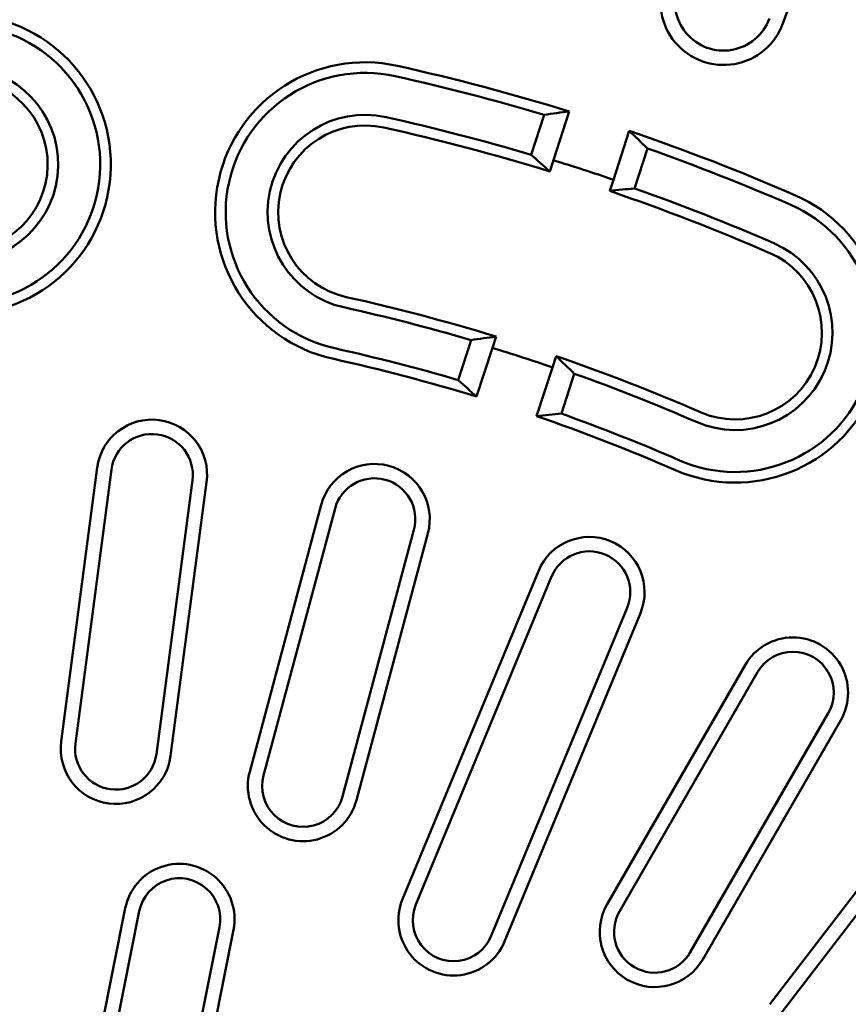
# Model space of a CAD drawing. Units: millimetres. Extents: x 97022 to 104661, y 483 to 4711.
# Drawn here: x 99951 to 100056, y 3490 to 3615 of the extents above; entities that cross this region are included whole.
import ezdxf

# ---------------------------------------------------------------- set-up
doc = ezdxf.new("R2010")
doc.units = ezdxf.units.MM
doc.header["$LTSCALE"] = 10
doc.layers.add('Sichtbar (ISO)', color=10, linetype='Continuous', lineweight=50)

msp = doc.modelspace()

# ---------------------------------------------------------------- linework, layer by layer
at = {"layer": 'Sichtbar (ISO)'}
for p, q in [((100059.989, 3647.457), (100048.018, 3614.568)), ((100020.926, 3603.422), (100018.917, 3597.239)), ((100016.104, 3597.923), (100017.749, 3602.985)), ((100026.525, 3594.767), (100028.534, 3600.95)), ((100030.848, 3598.729), (100029.203, 3593.667)), ((100018.917, 3597.239), (100018.453, 3595.813)), ((100026.062, 3593.34), (100026.525, 3594.767)), ((100011.654, 3574.887), (100011.191, 3573.46)), ((100006.83, 3569.381), (100008.475, 3574.443)), ((100011.191, 3573.46), (100009.182, 3567.277)), ((100018.799, 3570.988), (100019.263, 3572.415)), ((100016.79, 3564.805), (100018.799, 3570.988)), ((100021.574, 3570.187), (100019.929, 3565.125)), ((99956.503, 3523.577), (99961.071, 3558.278)), ((99958.307, 3523.34), (99962.876, 3558.04)), ((99973.147, 3556.688), (99968.579, 3521.987)), ((99974.952, 3556.45), (99970.383, 3521.75)), ((99980.416, 3519.754), (99989.474, 3553.562)), ((99982.174, 3519.283), (99991.232, 3553.091)), ((100001.24, 3550.409), (99992.181, 3516.602)), ((100002.997, 3549.938), (99993.939, 3516.131)), ((99999.798, 3503.604), (100017.019, 3545.178)), ((100001.479, 3502.907), (100018.7, 3544.482)), ((100028.272, 3540.517), (100011.051, 3498.943)), ((100029.953, 3539.821), (100012.732, 3498.246)), ((100025.734, 3502.961), (100043.234, 3533.272)), ((100027.31, 3502.051), (100044.81, 3532.362)), ((100053.782, 3527.182), (100036.282, 3496.871)), ((100055.358, 3526.272), (100037.858, 3495.961)), ((100046.363, 3490.278), (100067.67, 3518.045)), ((100047.807, 3489.17), (100069.114, 3516.937)), ((99954.866, 3453.402), (99964.62, 3502.441)), ((99956.65, 3453.047), (99966.405, 3502.086)), ((99976.566, 3500.065), (99966.812, 3451.026)), ((99978.351, 3499.71), (99968.597, 3450.671))]:
    msp.add_line(p, q, dxfattribs=at)
msp.add_circle((99939.296, 3339.246), 428.688, dxfattribs=at)
for centre, radius, start, end in [((99939.296, 3339.246), 430, 320.33756, 129.66244), ((99939.296, 3339.246), 417.5, 322.12116, 127.87884), ((99939.296, 3339.246), 415.68, 322.38021, 127.61979), ((99939.296, 3339.246), 342.999, 4.60697, 85.39303), ((99939.296, 3339.246), 340, 4.21673, 175.78327), ((100040.501, 3617.304), 8, 160, 340), ((100040.501, 3617.304), 6.18, 160, 340), ((99943.79, 3596.707), 19, 269, 89), ((99939.296, 3339.246), 430, 140.33756, 309.66244), ((99943.79, 3596.707), 17.66, 269, 89), ((99995.029, 3590.642), 19, 77.5, 257.5), ((99943.79, 3596.707), 12.34, 269, 89), ((99995.029, 3590.642), 17.66, 77.5, 257.5), ((99939.296, 3339.246), 276.5, 72.8289, 77.5), ((99943.79, 3596.707), 11, 269, 89), ((99939.296, 3339.246), 275.16, 73.43416, 77.5), ((99995.029, 3590.642), 12.34, 77.5, 257.5), ((99939.296, 3339.246), 269.84, 73.46244, 77.5), ((99995.029, 3590.642), 11, 77.5, 257.5), ((99939.296, 3339.246), 268.5, 72.8536, 77.5), ((99939.296, 3339.246), 276.5, 66.5, 71.1711), ((99939.296, 3339.246), 275.16, 66.5, 70.56584), ((99939.296, 3339.246), 270, 71.15114, 72.84886), ((99939.296, 3339.246), 417.5, 142.12116, 307.87884), ((99939.296, 3339.246), 268.5, 66.5, 71.1464), ((99939.296, 3339.246), 269.84, 66.5, 70.53756), ((99939.296, 3339.246), 415.68, 142.38021, 307.61979), ((100041.974, 3575.389), 19, 246.5, 66.5), ((100041.974, 3575.389), 17.66, 246.5, 66.5), ((100041.974, 3575.389), 12.34, 246.5, 66.5), ((100041.974, 3575.389), 11, 246.5, 66.5), ((99939.296, 3339.246), 246.5, 72.92979, 77.5), ((99939.296, 3339.246), 245.16, 73.6097, 77.5), ((99939.296, 3339.246), 239.84, 73.64542, 77.5), ((99939.296, 3339.246), 245, 71.06452, 72.93548), ((99939.296, 3339.246), 238.5, 72.96098, 77.5), ((99939.296, 3339.246), 246.5, 66.5, 71.07021), ((99939.296, 3339.246), 245.16, 66.5, 70.3903), ((99939.296, 3339.246), 238.5, 66.5, 71.03902), ((99939.296, 3339.246), 239.84, 66.5, 70.35458), ((99968.011, 3557.364), 7, 352.5, 172.5), ((99968.011, 3557.364), 5.18, 352.5, 172.5), ((99996.236, 3551.75), 7, 345, 165), ((99996.236, 3551.75), 5.18, 345, 165), ((100023.486, 3542.5), 7, 337.5, 157.5), ((100023.486, 3542.5), 5.18, 337.5, 157.5), ((100049.296, 3529.772), 7, 330, 150), ((100049.296, 3529.772), 5.18, 330, 150), ((99963.443, 3522.663), 7, 172.5, 352.5), ((99963.443, 3522.663), 5.18, 172.5, 352.5), ((99987.177, 3517.942), 7, 165, 345), ((99987.177, 3517.942), 5.18, 165, 345), ((99971.486, 3501.076), 7, 348.75, 168.75), ((99971.486, 3501.076), 5.18, 348.75, 168.75), ((100006.265, 3500.925), 7, 157.5, 337.5), ((100006.265, 3500.925), 5.18, 157.5, 337.5), ((100031.796, 3499.461), 7, 150, 330), ((100031.796, 3499.461), 5.18, 150, 330)]:
    msp.add_arc(centre, radius, start, end, dxfattribs=at)
for centre, major_axis, start_param, end_param in [((100095.887, 3288.367), (337.407, -109.63), 2.0661883, 2.0754604), ((99782.705, 3390.126), (337.407, -109.63), 1.0661322, 1.0754044), ((99789.294, 3387.985), (323.209, -105.017), 1.1014185, 1.1109202), ((100089.298, 3290.508), (323.209, -105.017), 2.0306724, 2.0401741), ((100079.01, 3293.85), (-301.043, 97.815), 5.2093296, 5.2197339), ((99799.581, 3384.642), (-301.043, 97.815), 4.2050441, 4.2154484), ((99806.17, 3382.501), (-286.845, 93.202), 4.2446836, 4.2553777), ((100072.421, 3295.991), (-286.845, 93.202), 5.1694003, 5.1800944)]:
    msp.add_ellipse(centre, major_axis=major_axis, ratio=0.885782, start_param=start_param, end_param=end_param, dxfattribs=at)

doc.saveas('drawing.dxf')
